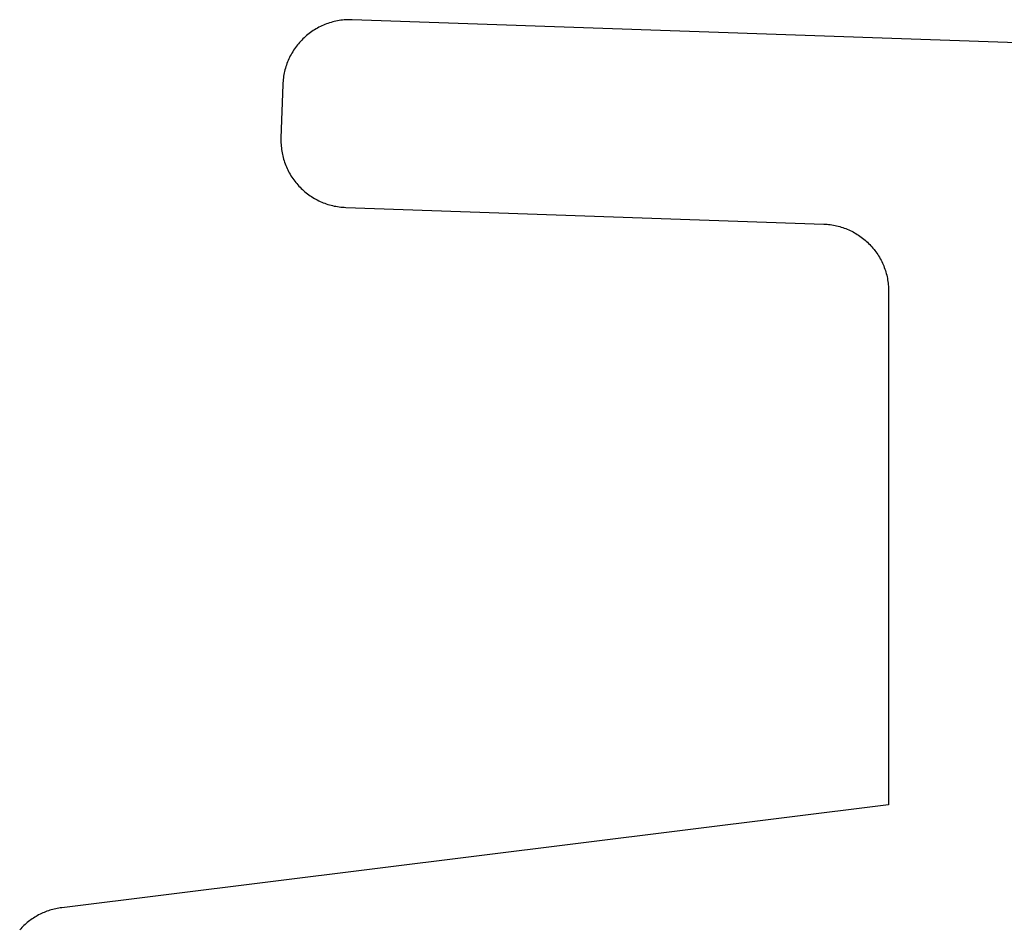
# Model space of a CAD drawing. Extents: x -133 to 832, y 4 to 882.
# Drawn here: x 586 to 593, y 92 to 99 of the extents above; entities that cross this region are included whole.
import ezdxf

# ---------------------------------------------------------------- set-up
doc = ezdxf.new("R2010")
doc.units = 0
doc.header["$MEASUREMENT"] = 0
for name, color, linetype in [('AM_0', 7, 'Continuous'), ('NIVEAU 1', 7, 'Continuous'), ('NONE', 7, 'Continuous')]:
    doc.layers.add(name, color=color, linetype=linetype)

# ---------------------------------------------------------------- blocks, each defined once
blk = doc.blocks.new('T7792')
at = {"layer": 'NIVEAU 1', "color": 7, "linetype": 'Continuous'}
for p, q in [((-44.2452, 36.9082), (-44.256, 36.9024)), ((-44.2342, 36.9138), (-44.2452, 36.9082)), ((-44.2231, 36.9191), (-44.2342, 36.9138)), ((-44.2119, 36.924), (-44.2231, 36.9191)), ((-44.2006, 36.9288), (-44.2119, 36.924)), ((-44.1891, 36.9332), (-44.2006, 36.9288)), ((-44.1776, 36.9374), (-44.1891, 36.9332)), ((-44.166, 36.9412), (-44.1776, 36.9374)), ((-44.1542, 36.9448), (-44.166, 36.9412)), ((-44.1424, 36.9481), (-44.1542, 36.9448)), ((-44.1305, 36.9511), (-44.1424, 36.9481)), ((-44.1185, 36.9538), (-44.1305, 36.9511)), ((-44.1065, 36.9562), (-44.1185, 36.9538)), ((-44.0944, 36.9584), (-44.1065, 36.9562)), ((-44.0823, 36.9602), (-44.0944, 36.9584)), ((-44.0701, 36.9617), (-44.0823, 36.9602)), ((-44.0579, 36.9629), (-44.0701, 36.9617)), ((-44.0457, 36.9639), (-44.0579, 36.9629)), ((-44.0334, 36.9645), (-44.0457, 36.9639)), ((-44.0211, 36.9648), (-44.0334, 36.9645)), ((-44.0089, 36.9648), (-44.0211, 36.9648)), ((-43.9966, 36.9646), (-44.0089, 36.9648)), ((-38.4999, 36.7726), (-43.9966, 36.9646)), ((-44.346, 36.8388), (-44.355, 36.8305)), ((-44.3367, 36.8468), (-44.346, 36.8388)), ((-44.3272, 36.8546), (-44.3367, 36.8468)), ((-44.3176, 36.8622), (-44.3272, 36.8546)), ((-44.3077, 36.8695), (-44.3176, 36.8622)), ((-44.2977, 36.8766), (-44.3077, 36.8695)), ((-44.2875, 36.8835), (-44.2977, 36.8766)), ((-44.2771, 36.89), (-44.2875, 36.8835)), ((-44.2666, 36.8964), (-44.2771, 36.89)), ((-44.256, 36.9024), (-44.2666, 36.8964)), ((-44.4125, 36.7669), (-44.4198, 36.757)), ((-44.405, 36.7766), (-44.4125, 36.7669)), ((-44.3972, 36.7861), (-44.405, 36.7766)), ((-44.3892, 36.7954), (-44.3972, 36.7861)), ((-44.381, 36.8045), (-44.3892, 36.7954)), ((-44.3726, 36.8134), (-44.381, 36.8045)), ((-44.3639, 36.8221), (-44.3726, 36.8134)), ((-44.355, 36.8305), (-44.3639, 36.8221)), ((-44.4583, 36.6943), (-44.4638, 36.6833)), ((-44.4525, 36.7051), (-44.4583, 36.6943)), ((-44.4465, 36.7158), (-44.4525, 36.7051)), ((-44.4402, 36.7264), (-44.4465, 36.7158)), ((-44.4337, 36.7367), (-44.4402, 36.7264)), ((-44.4269, 36.7469), (-44.4337, 36.7367)), ((-44.4198, 36.757), (-44.4269, 36.7469)), ((-44.491, 36.615), (-44.4945, 36.6032)), ((-44.4872, 36.6266), (-44.491, 36.615)), ((-44.483, 36.6382), (-44.4872, 36.6266)), ((-44.4786, 36.6496), (-44.483, 36.6382)), ((-44.474, 36.661), (-44.4786, 36.6496)), ((-44.469, 36.6722), (-44.474, 36.661)), ((-44.4638, 36.6833), (-44.469, 36.6722)), ((-44.5078, 36.5434), (-44.5096, 36.5312)), ((-44.5058, 36.5555), (-44.5078, 36.5434)), ((-44.5034, 36.5675), (-44.5058, 36.5555)), ((-44.5007, 36.5795), (-44.5034, 36.5675)), ((-44.4978, 36.5914), (-44.5007, 36.5795)), ((-44.4945, 36.6032), (-44.4978, 36.5914)), ((-44.5137, 36.4823), (-44.5277, 36.0826)), ((-44.5132, 36.4946), (-44.5137, 36.4823)), ((-44.5123, 36.5068), (-44.5132, 36.4946)), ((-44.5111, 36.519), (-44.5123, 36.5068)), ((-44.5096, 36.5312), (-44.5111, 36.519)), ((-44.5277, 36.0826), (-44.528, 36.0703)), ((-44.528, 36.0703), (-44.5279, 36.058)), ((-44.5279, 36.058), (-44.5276, 36.0458)), ((-44.5276, 36.0458), (-44.527, 36.0335)), ((-44.527, 36.0335), (-44.5261, 36.0213)), ((-44.5261, 36.0213), (-44.5248, 36.0091)), ((-44.5248, 36.0091), (-44.5233, 35.9969)), ((-44.5233, 35.9969), (-44.5215, 35.9847)), ((-44.5215, 35.9847), (-44.5194, 35.9727)), ((-44.5194, 35.9727), (-44.517, 35.9606)), ((-44.517, 35.9606), (-44.5142, 35.9487)), ((-44.5142, 35.9487), (-44.5112, 35.9368)), ((-44.5112, 35.9368), (-44.5079, 35.9249)), ((-44.5079, 35.9249), (-44.5044, 35.9132)), ((-44.5044, 35.9132), (-44.5005, 35.9016)), ((-44.5005, 35.9016), (-44.4963, 35.89)), ((-44.4963, 35.89), (-44.4919, 35.8786)), ((-44.4919, 35.8786), (-44.4872, 35.8672)), ((-44.4872, 35.8672), (-44.4822, 35.856)), ((-44.4822, 35.856), (-44.4769, 35.8449)), ((-44.4769, 35.8449), (-44.4714, 35.834)), ((-44.4714, 35.834), (-44.4656, 35.8232)), ((-44.4656, 35.8232), (-44.4595, 35.8125)), ((-44.4595, 35.8125), (-44.4532, 35.802)), ((-44.4532, 35.802), (-44.4466, 35.7917)), ((-44.4466, 35.7917), (-44.4398, 35.7815)), ((-44.4398, 35.7815), (-44.4327, 35.7714)), ((-44.4327, 35.7714), (-44.4253, 35.7616)), ((-44.4253, 35.7616), (-44.4178, 35.7519)), ((-44.4178, 35.7519), (-44.41, 35.7425)), ((-44.41, 35.7425), (-44.4019, 35.7332)), ((-44.4019, 35.7332), (-44.3937, 35.7241)), ((-44.3937, 35.7241), (-44.3852, 35.7152)), ((-44.3852, 35.7152), (-44.3765, 35.7066)), ((-44.3765, 35.7066), (-44.3676, 35.6981)), ((-44.3676, 35.6981), (-44.3585, 35.6899)), ((-44.3585, 35.6899), (-44.3492, 35.6819)), ((-44.3492, 35.6819), (-44.3397, 35.6741)), ((-44.3397, 35.6741), (-44.33, 35.6666)), ((-44.33, 35.6666), (-44.3201, 35.6593)), ((-44.3201, 35.6593), (-44.3101, 35.6523)), ((-44.3101, 35.6523), (-44.2999, 35.6455)), ((-44.2999, 35.6455), (-44.2895, 35.6389)), ((-44.2895, 35.6389), (-44.2789, 35.6326)), ((-44.2789, 35.6326), (-44.2683, 35.6266)), ((-44.2683, 35.6266), (-44.2574, 35.6209)), ((-44.2574, 35.6209), (-44.2464, 35.6154)), ((-44.2464, 35.6154), (-44.2353, 35.6101)), ((-44.2353, 35.6101), (-44.2241, 35.6052)), ((-44.2241, 35.6052), (-44.2128, 35.6005)), ((-44.2128, 35.6005), (-44.2013, 35.5961)), ((-44.2013, 35.5961), (-44.1898, 35.592)), ((-44.1898, 35.592), (-44.1781, 35.5882)), ((-44.1781, 35.5882), (-44.1663, 35.5846)), ((-44.1663, 35.5846), (-44.1545, 35.5814)), ((-44.1545, 35.5814), (-44.1426, 35.5784)), ((-44.1426, 35.5784), (-44.1306, 35.5758)), ((-44.1306, 35.5758), (-44.1186, 35.5734)), ((-44.1186, 35.5734), (-44.1065, 35.5713)), ((-44.1065, 35.5713), (-44.0943, 35.5695)), ((-44.0943, 35.5695), (-44.0822, 35.5681)), ((-44.0822, 35.5681), (-44.0699, 35.5669)), ((-44.0699, 35.5669), (-44.0577, 35.566)), ((-44.0577, 35.566), (-44.0454, 35.5654)), ((-44.0454, 35.5654), (-40.4825, 35.441)), ((-40.4825, 35.441), (-40.4705, 35.4404)), ((-40.4705, 35.4404), (-40.4585, 35.4396)), ((-40.4585, 35.4396), (-40.4466, 35.4384)), ((-40.4466, 35.4384), (-40.4347, 35.437)), ((-40.4347, 35.437), (-40.4228, 35.4353)), ((-40.4228, 35.4353), (-40.411, 35.4333)), ((-40.411, 35.4333), (-40.3992, 35.431)), ((-40.3992, 35.431), (-40.3875, 35.4285)), ((-40.3875, 35.4285), (-40.3758, 35.4256)), ((-40.3758, 35.4256), (-40.3642, 35.4225)), ((-40.3642, 35.4225), (-40.3527, 35.4191)), ((-40.3527, 35.4191), (-40.3413, 35.4155)), ((-40.3413, 35.4155), (-40.33, 35.4115)), ((-40.33, 35.4115), (-40.3187, 35.4073)), ((-40.3187, 35.4073), (-40.3076, 35.4028)), ((-40.3076, 35.4028), (-40.2966, 35.3981)), ((-40.2966, 35.3981), (-40.2857, 35.3931)), ((-40.2857, 35.3931), (-40.2749, 35.3878)), ((-40.2749, 35.3878), (-40.2642, 35.3823)), ((-40.2642, 35.3823), (-40.2537, 35.3765)), ((-40.2537, 35.3765), (-40.2434, 35.3704)), ((-40.2434, 35.3704), (-40.2331, 35.3642)), ((-40.2331, 35.3642), (-40.2231, 35.3576)), ((-40.2231, 35.3576), (-40.2132, 35.3509)), ((-40.2132, 35.3509), (-40.2034, 35.3439)), ((-40.2034, 35.3439), (-40.1938, 35.3366)), ((-40.1938, 35.3366), (-40.1844, 35.3292)), ((-40.1844, 35.3292), (-40.1752, 35.3215)), ((-40.1752, 35.3215), (-40.1662, 35.3136)), ((-40.1662, 35.3136), (-40.1574, 35.3055)), ((-40.1574, 35.3055), (-40.1487, 35.2972)), ((-40.1487, 35.2972), (-40.1403, 35.2886)), ((-40.1403, 35.2886), (-40.132, 35.2799)), ((-40.132, 35.2799), (-40.124, 35.271)), ((-40.124, 35.271), (-40.1162, 35.2619)), ((-40.1162, 35.2619), (-40.1086, 35.2526)), ((-40.1086, 35.2526), (-40.1013, 35.2431)), ((-40.1013, 35.2431), (-40.0942, 35.2334)), ((-40.0942, 35.2334), (-40.0873, 35.2236)), ((-40.0873, 35.2236), (-40.0806, 35.2136)), ((-40.0806, 35.2136), (-40.0742, 35.2035)), ((-40.0742, 35.2035), (-40.068, 35.1932)), ((-40.068, 35.1932), (-40.0621, 35.1828)), ((-40.0621, 35.1828), (-40.0564, 35.1722)), ((-40.0564, 35.1722), (-40.051, 35.1615)), ((-40.051, 35.1615), (-40.0459, 35.1506)), ((-40.0459, 35.1506), (-40.041, 35.1397)), ((-40.041, 35.1397), (-40.0364, 35.1286)), ((-40.0364, 35.1286), (-40.032, 35.1174)), ((-40.032, 35.1174), (-40.0279, 35.1061)), ((-40.0279, 35.1061), (-40.0241, 35.0948)), ((-40.0241, 35.0948), (-40.0205, 35.0833)), ((-40.0205, 35.0833), (-40.0173, 35.0718)), ((-40.0173, 35.0718), (-40.0143, 35.0601)), ((-40.0143, 35.0601), (-40.0116, 35.0485)), ((-40.0116, 35.0485), (-40.0091, 35.0367)), ((-40.0091, 35.0367), (-40.007, 35.0249)), ((-40.007, 35.0249), (-40.0051, 35.013)), ((-40.0051, 35.013), (-40.0035, 35.0012)), ((-40.0035, 35.0012), (-40.0022, 34.9892)), ((-40.0022, 34.9892), (-40.0012, 34.9773)), ((-40.0012, 34.9773), (-40.0005, 34.9653)), ((-40.0005, 34.9653), (-40.0001, 34.9533)), ((-40.0001, 34.9533), (-39.9999, 34.9413)), ((-39.9999, 34.9413), (-39.9999, 31.1124)), ((-39.9999, 31.1124), (-46.1618, 30.3442)), ((-46.3029, 30.305), (-46.3131, 30.3003)), ((-46.2925, 30.3095), (-46.3029, 30.305)), ((-46.282, 30.3137), (-46.2925, 30.3095)), ((-46.2714, 30.3177), (-46.282, 30.3137)), ((-46.2608, 30.3215), (-46.2714, 30.3177)), ((-46.25, 30.325), (-46.2608, 30.3215)), ((-46.2392, 30.3283), (-46.25, 30.325)), ((-46.2283, 30.3313), (-46.2392, 30.3283)), ((-46.2174, 30.3341), (-46.2283, 30.3313)), ((-46.2063, 30.3366), (-46.2174, 30.3341)), ((-46.1953, 30.3389), (-46.2063, 30.3366)), ((-46.1842, 30.3409), (-46.1953, 30.3389)), ((-46.173, 30.3427), (-46.1842, 30.3409)), ((-46.1618, 30.3442), (-46.173, 30.3427)), ((-46.4179, 30.2339), (-46.4265, 30.2266)), ((-46.4091, 30.241), (-46.4179, 30.2339)), ((-46.4001, 30.2479), (-46.4091, 30.241)), ((-46.391, 30.2546), (-46.4001, 30.2479)), ((-46.3817, 30.2611), (-46.391, 30.2546)), ((-46.3723, 30.2673), (-46.3817, 30.2611)), ((-46.3628, 30.2734), (-46.3723, 30.2673)), ((-46.3531, 30.2792), (-46.3628, 30.2734)), ((-46.3433, 30.2848), (-46.3531, 30.2792)), ((-46.3334, 30.2902), (-46.3433, 30.2848)), ((-46.3233, 30.2954), (-46.3334, 30.2902)), ((-46.3131, 30.3003), (-46.3233, 30.2954)), ((-46.4671, 30.1874), (-46.4747, 30.179)), ((-46.4594, 30.1956), (-46.4671, 30.1874)), ((-46.4514, 30.2036), (-46.4594, 30.1956)), ((-46.4433, 30.2115), (-46.4514, 30.2036)), ((-46.435, 30.2192), (-46.4433, 30.2115)), ((-46.4265, 30.2266), (-46.435, 30.2192))]:
    blk.add_line(p, q, dxfattribs=at)
blk = doc.blocks.new('GROUP-14-1')
at = {"layer": 'AM_0', "color": 7, "linetype": 'Continuous', "ltscale": 0.79375}
blk.add_blockref('T7792', (884.9617, -182.3587), dxfattribs=at)

msp = doc.modelspace()

# ---------------------------------------------------------------- block references
at = {"layer": 'NONE', "color": 7, "linetype": 'Continuous', "ltscale": 0.79375}
msp.add_blockref('GROUP-14-1', (-252.9326, 244.0681), dxfattribs=at)

doc.saveas('drawing.dxf')
